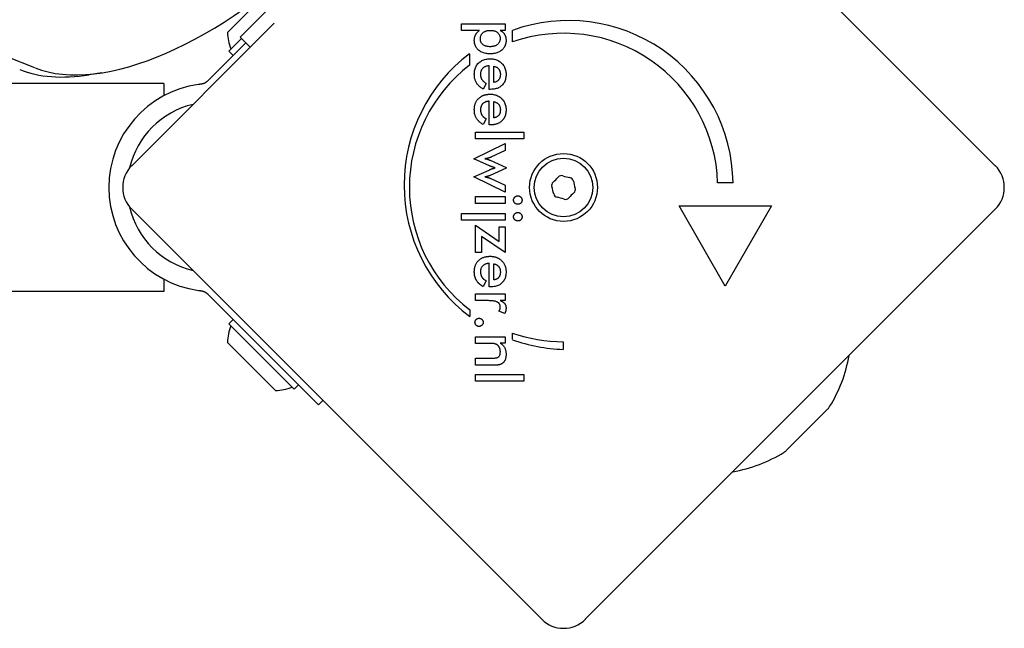
# Model space of a CAD drawing. Units: millimetres. Extents: x -2939 to 3539, y -2136 to 2064.
# Drawn here: x 379 to 539, y -610 to -512 of the extents above; entities that cross this region are included whole.
import ezdxf

# ---------------------------------------------------------------- set-up
doc = ezdxf.new("R2010")
doc.units = ezdxf.units.MM

msp = doc.modelspace()

# ---------------------------------------------------------------- linework, layer by layer
for p, q in [((470.94, -468.81), (537.41, -535.28)), ((412.92, -513.67), (420.14, -506.45)), ((414.97, -514.44), (420.63, -508.79)), ((397.4, -535.28), (420.48, -512.19)), ((450.89, -513.38), (450.89, -512.28)), ((450.89, -512.28), (457.93, -512.28)), ((457.93, -512.28), (457.93, -513.38)), ((453.76, -513.38), (450.89, -513.38)), ((457.93, -513.38), (457.14, -513.38)), ((459.14, -515.22), (459.14, -513.34)), ((415.9, -515.37), (410.76, -520.5)), ((413.14, -516.71), (415.19, -514.66)), ((416.6, -516.08), (414.97, -514.44)), ((413.14, -516.71), (413.84, -517.42)), ((452.17, -517.12), (452.17, -518.99)), ((392.53, -520.22), (390.5, -520.54)), ((455.37, -522.91), (455.37, -519.08)), ((456.11, -521.77), (456.11, -519.15)), ((402.58, -521.96), (128.52, -521.96)), ((402.58, -521.96), (402.58, -523.96)), ((410.76, -520.5), (409.76, -521.51)), ((454.89, -521.93), (454.37, -522.86)), ((455.58, -522.91), (455.37, -522.91)), ((455.37, -528.66), (455.37, -524.83)), ((456.11, -527.52), (456.11, -524.9)), ((454.89, -527.68), (454.37, -528.61)), ((454.83, -527.65), (454.89, -527.68)), ((453.14, -529.84), (460.97, -529.84)), ((453.14, -530.94), (453.14, -529.84)), ((455.58, -528.66), (455.37, -528.66)), ((460.97, -529.84), (460.97, -530.94)), ((460.97, -530.94), (453.14, -530.94)), ((452.85, -534.16), (457.93, -531.68)), ((457.93, -532.84), (455.62, -533.92)), ((457.93, -531.68), (457.93, -532.84)), ((455.38, -535.29), (452.85, -534.16)), ((455.52, -534.4), (458.11, -535.57)), ((452.85, -537.09), (455.35, -535.98)), ((458.11, -535.66), (455.52, -536.86)), ((458.11, -535.57), (458.11, -535.66)), ((457.93, -539.57), (452.85, -537.09)), ((455.61, -537.36), (457.93, -538.42)), ((457.93, -538.42), (457.93, -539.57)), ((494.89, -538.05), (492.39, -538.05)), ((453.14, -541.4), (453.14, -540.3)), ((453.14, -540.3), (457.93, -540.3)), ((457.93, -540.3), (457.93, -541.4)), ((463.87, -608.82), (397.4, -542.35)), ((457.93, -541.4), (453.14, -541.4)), ((537.41, -542.35), (470.94, -608.82)), ((493.64, -554.79), (486.14, -541.8)), ((486.14, -541.8), (501.14, -541.8)), ((501.14, -541.8), (493.64, -554.79)), ((450.89, -544.11), (450.89, -543.02)), ((450.89, -543.02), (457.93, -543.02)), ((457.93, -544.11), (450.89, -544.11)), ((457.93, -543.02), (457.93, -544.11)), ((453.14, -544.91), (456.97, -547.58)), ((453.14, -549.36), (453.14, -544.91)), ((456.97, -545.18), (457.93, -545.18)), ((456.97, -547.58), (456.97, -545.18)), ((457.93, -545.18), (457.93, -549.36)), ((457.93, -549.36), (454.1, -546.75)), ((454.1, -546.75), (454.1, -549.36)), ((454.1, -549.36), (453.14, -549.36)), ((455.37, -554.93), (455.37, -551.11)), ((456.11, -553.79), (456.11, -551.18)), ((402.58, -553.66), (402.58, -555.66)), ((454.89, -553.96), (454.37, -554.88)), ((455.58, -554.93), (455.37, -554.93)), ((402.58, -555.66), (294.78, -555.66)), ((409.76, -556.12), (410.76, -557.12)), ((427.7, -574.06), (410.76, -557.12)), ((453.14, -557.16), (453.14, -556.07)), ((453.14, -556.07), (457.94, -556.07)), ((457.94, -556.07), (457.94, -557.16)), ((452.2, -558.65), (452.2, -559.72)), ((455.24, -557.16), (453.14, -557.16)), ((457.94, -557.16), (457.16, -557.16)), ((413.14, -560.91), (413.84, -560.2)), ((457.88, -559.25), (456.94, -558.85)), ((423.74, -571.52), (413.14, -560.91)), ((453.14, -564.09), (453.14, -563)), ((453.14, -563), (457.93, -563)), ((457.93, -563), (457.93, -564.03)), ((459.15, -563.48), (459.15, -562.41)), ((420.7, -571.73), (412.92, -563.95)), ((455.32, -564.09), (453.14, -564.09)), ((457.93, -564.03), (457.15, -564.03)), ((467.35, -563.81), (467.35, -565.06)), ((453.14, -567.61), (453.14, -566.51)), ((453.14, -566.51), (455.6, -566.51)), ((456.05, -567.61), (453.14, -567.61)), ((453.14, -570.22), (453.14, -569.12)), ((453.14, -569.12), (460.97, -569.12)), ((460.97, -569.12), (460.97, -570.22)), ((423.74, -571.52), (424.45, -570.81)), ((460.97, -570.22), (453.14, -570.22)), ((428.41, -573.36), (427.7, -574.06)), ((510.27, -574.71), (503.52, -581.46))]:
    msp.add_line(p, q)
at = {"flags": 128}
for points in [[(452.94, -514.96), (452.94, -514.87), (452.95, -514.79), (452.96, -514.71), (452.97, -514.63), (452.98, -514.56), (452.99, -514.48), (453.01, -514.41), (453.03, -514.33), (453.06, -514.26), (453.08, -514.19), (453.11, -514.13), (453.15, -514.06), (453.18, -513.99), (453.22, -513.93), (453.26, -513.87), (453.3, -513.81), (453.35, -513.75), (453.4, -513.69), (453.45, -513.64), (453.51, -513.58), (453.57, -513.53), (453.63, -513.48), (453.69, -513.42), (453.76, -513.38)], [(453.92, -514.69), (453.92, -514.59), (453.93, -514.49), (453.95, -514.4), (453.97, -514.31), (453.99, -514.23), (454.03, -514.14), (454.07, -514.06), (454.12, -513.99), (454.17, -513.91), (454.23, -513.84), (454.29, -513.78), (454.36, -513.71), (454.44, -513.65), (454.52, -513.6), (454.6, -513.55), (454.69, -513.5), (454.78, -513.47), (454.88, -513.43), (454.98, -513.4), (455.09, -513.38), (455.2, -513.36), (455.31, -513.35), (455.43, -513.34), (455.55, -513.34)], [(455.55, -513.34), (455.67, -513.34), (455.79, -513.35), (455.9, -513.36), (456.01, -513.38), (456.11, -513.4), (456.21, -513.43), (456.3, -513.46), (456.39, -513.49), (456.48, -513.54), (456.56, -513.58), (456.63, -513.63), (456.7, -513.69), (456.77, -513.75), (456.83, -513.81), (456.89, -513.88), (456.93, -513.95), (456.98, -514.03), (457.02, -514.1), (457.05, -514.19), (457.07, -514.27), (457.09, -514.36), (457.11, -514.46), (457.12, -514.56), (457.12, -514.66)], [(457.14, -513.38), (457.22, -513.41), (457.29, -513.45), (457.36, -513.49), (457.42, -513.53), (457.49, -513.58), (457.55, -513.63), (457.6, -513.68), (457.66, -513.73), (457.71, -513.79), (457.76, -513.86), (457.8, -513.92), (457.84, -513.99), (457.88, -514.06), (457.92, -514.13), (457.95, -514.21), (457.98, -514.29), (458.01, -514.37), (458.03, -514.45), (458.05, -514.54), (458.07, -514.62), (458.08, -514.71), (458.09, -514.81), (458.09, -514.9), (458.09, -515)], [(455.54, -517.13), (455.34, -517.13), (455.15, -517.12), (454.97, -517.1), (454.79, -517.07), (454.62, -517.03), (454.46, -516.99), (454.3, -516.93), (454.16, -516.87), (454.01, -516.81), (453.88, -516.73), (453.76, -516.64), (453.64, -516.55), (453.53, -516.45), (453.42, -516.34), (453.33, -516.23), (453.25, -516.11), (453.18, -515.99), (453.12, -515.86), (453.06, -515.72), (453.02, -515.58), (452.99, -515.43), (452.96, -515.28), (452.95, -515.12), (452.94, -514.96)], [(455.51, -515.99), (455.38, -515.99), (455.26, -515.98), (455.15, -515.97), (455.04, -515.95), (454.93, -515.93), (454.83, -515.9), (454.74, -515.87), (454.65, -515.84), (454.56, -515.8), (454.48, -515.75), (454.4, -515.7), (454.33, -515.65), (454.27, -515.59), (454.21, -515.53), (454.15, -515.46), (454.1, -515.39), (454.06, -515.32), (454.02, -515.24), (453.99, -515.16), (453.96, -515.07), (453.94, -514.98), (453.93, -514.89), (453.92, -514.79), (453.92, -514.69)], [(457.12, -514.66), (457.12, -514.76), (457.11, -514.86), (457.09, -514.95), (457.07, -515.04), (457.04, -515.13), (457.01, -515.21), (456.97, -515.29), (456.93, -515.37), (456.88, -515.44), (456.82, -515.51), (456.76, -515.57), (456.69, -515.63), (456.62, -515.69), (456.54, -515.74), (456.46, -515.79), (456.37, -515.83), (456.28, -515.87), (456.18, -515.9), (456.08, -515.93), (455.98, -515.95), (455.87, -515.97), (455.75, -515.98), (455.63, -515.99), (455.51, -515.99)], [(458.09, -515), (458.09, -515.15), (458.07, -515.3), (458.05, -515.45), (458.01, -515.59), (457.97, -515.73), (457.92, -515.86), (457.85, -515.98), (457.78, -516.11), (457.7, -516.22), (457.6, -516.33), (457.5, -516.44), (457.39, -516.54), (457.27, -516.64), (457.14, -516.72), (457.01, -516.8), (456.87, -516.87), (456.72, -516.93), (456.57, -516.99), (456.42, -517.03), (456.25, -517.07), (456.08, -517.1), (455.91, -517.12), (455.73, -517.13), (455.54, -517.13)], [(452.94, -520.46), (452.95, -520.27), (452.96, -520.09), (452.99, -519.91), (453.02, -519.74), (453.07, -519.58), (453.12, -519.42), (453.18, -519.28), (453.26, -519.13), (453.34, -519), (453.43, -518.87), (453.53, -518.74), (453.65, -518.63), (453.77, -518.52), (453.89, -518.42), (454.03, -518.33), (454.17, -518.25), (454.31, -518.18), (454.47, -518.11), (454.62, -518.06), (454.79, -518.02), (454.96, -517.99), (455.14, -517.96), (455.33, -517.95), (455.52, -517.94)], [(455.52, -517.94), (455.71, -517.95), (455.89, -517.96), (456.06, -517.99), (456.23, -518.02), (456.39, -518.07), (456.55, -518.12), (456.7, -518.18), (456.84, -518.26), (456.98, -518.34), (457.12, -518.43), (457.25, -518.54), (457.37, -518.65), (457.49, -518.77), (457.59, -518.9), (457.69, -519.03), (457.77, -519.16), (457.85, -519.31), (457.91, -519.45), (457.97, -519.61), (458.01, -519.77), (458.05, -519.93), (458.07, -520.1), (458.09, -520.28), (458.09, -520.46)], [(455.37, -519.08), (455.26, -519.09), (455.15, -519.11), (455.05, -519.12), (454.95, -519.15), (454.86, -519.17), (454.77, -519.2), (454.69, -519.24), (454.61, -519.28), (454.53, -519.32), (454.46, -519.37), (454.39, -519.42), (454.32, -519.48), (454.26, -519.54), (454.21, -519.61), (454.16, -519.67), (454.11, -519.75), (454.08, -519.82), (454.04, -519.9), (454.01, -519.98), (453.99, -520.06), (453.97, -520.15), (453.96, -520.24), (453.95, -520.33), (453.95, -520.43)], [(456.11, -519.15), (456.19, -519.18), (456.28, -519.2), (456.36, -519.23), (456.43, -519.26), (456.51, -519.3), (456.57, -519.33), (456.64, -519.37), (456.7, -519.41), (456.76, -519.46), (456.81, -519.51), (456.86, -519.56), (456.9, -519.61), (456.95, -519.67), (456.98, -519.73), (457.02, -519.79), (457.05, -519.85), (457.08, -519.92), (457.1, -519.99), (457.12, -520.07), (457.14, -520.14), (457.15, -520.22), (457.16, -520.31), (457.17, -520.39), (457.17, -520.48)], [(409.76, -521.51), (409.72, -521.54), (409.68, -521.58), (409.64, -521.61), (409.6, -521.65), (409.56, -521.68), (409.52, -521.71), (409.47, -521.74), (409.43, -521.77), (409.38, -521.8), (409.33, -521.83), (409.29, -521.85), (409.24, -521.88), (409.19, -521.9), (409.14, -521.93), (409.09, -521.95), (409.04, -521.97), (408.98, -521.99), (408.93, -522), (408.87, -522.02), (408.81, -522.03), (408.75, -522.05), (408.69, -522.06), (408.64, -522.07), (408.58, -522.08)], [(454.37, -522.86), (454.25, -522.79), (454.14, -522.72), (454.03, -522.64), (453.93, -522.57), (453.83, -522.49), (453.74, -522.41), (453.66, -522.32), (453.57, -522.23), (453.5, -522.14), (453.43, -522.05), (453.36, -521.95), (453.3, -521.86), (453.24, -521.76), (453.19, -521.65), (453.14, -521.55), (453.1, -521.44), (453.06, -521.32), (453.03, -521.21), (453, -521.09), (452.98, -520.97), (452.97, -520.85), (452.95, -520.72), (452.95, -520.59), (452.94, -520.46)], [(453.95, -520.43), (453.95, -520.52), (453.95, -520.6), (453.96, -520.69), (453.97, -520.77), (453.99, -520.84), (454, -520.92), (454.02, -520.99), (454.05, -521.06), (454.07, -521.13), (454.1, -521.2), (454.13, -521.26), (454.17, -521.32), (454.21, -521.38), (454.25, -521.43), (454.3, -521.49), (454.35, -521.54), (454.4, -521.6), (454.46, -521.65), (454.52, -521.7), (454.59, -521.75), (454.65, -521.8), (454.73, -521.84), (454.8, -521.89), (454.89, -521.93)], [(458.09, -520.46), (458.09, -520.65), (458.07, -520.83), (458.05, -521), (458.02, -521.17), (457.98, -521.33), (457.93, -521.48), (457.87, -521.63), (457.8, -521.77), (457.72, -521.9), (457.63, -522.03), (457.54, -522.15), (457.43, -522.26), (457.32, -522.36), (457.19, -522.46), (457.07, -522.54), (456.93, -522.62), (456.79, -522.69), (456.64, -522.74), (456.48, -522.79), (456.31, -522.83), (456.14, -522.87), (455.96, -522.89), (455.77, -522.9), (455.58, -522.91)], [(457.17, -520.48), (457.17, -520.57), (457.16, -520.66), (457.15, -520.75), (457.14, -520.83), (457.12, -520.91), (457.1, -520.99), (457.07, -521.06), (457.05, -521.13), (457.01, -521.2), (456.98, -521.26), (456.94, -521.32), (456.89, -521.38), (456.85, -521.43), (456.8, -521.48), (456.74, -521.52), (456.69, -521.56), (456.63, -521.6), (456.56, -521.64), (456.49, -521.67), (456.42, -521.7), (456.35, -521.72), (456.27, -521.74), (456.19, -521.76), (456.11, -521.77)], [(408.58, -522.08), (408.56, -522.08), (408.55, -522.08), (408.53, -522.08), (408.52, -522.08), (408.5, -522.09), (408.49, -522.09), (408.47, -522.09), (408.46, -522.09), (408.44, -522.09), (408.43, -522.1), (408.41, -522.1), (408.4, -522.1), (408.38, -522.1), (408.37, -522.1), (408.36, -522.11), (408.34, -522.11), (408.33, -522.11), (408.31, -522.11), (408.3, -522.11), (408.28, -522.12), (408.27, -522.12), (408.25, -522.12), (408.24, -522.12), (408.22, -522.12)], [(452.97, -525.79), (452.98, -525.69), (453, -525.6), (453.02, -525.51), (453.04, -525.42), (453.06, -525.33), (453.09, -525.25), (453.12, -525.16), (453.16, -525.08), (453.19, -525), (453.23, -524.93), (453.27, -524.85), (453.32, -524.78), (453.37, -524.7), (453.42, -524.63), (453.47, -524.57), (453.53, -524.5), (453.58, -524.43), (453.65, -524.37), (453.71, -524.31), (453.78, -524.26), (453.85, -524.2), (453.92, -524.15), (453.99, -524.1), (454.06, -524.05)], [(454.91, -524.91), (454.84, -524.93), (454.77, -524.95), (454.7, -524.98), (454.63, -525.02), (454.57, -525.05), (454.5, -525.09), (454.45, -525.13), (454.39, -525.17), (454.34, -525.22), (454.29, -525.27), (454.24, -525.32), (454.2, -525.37), (454.16, -525.43), (454.12, -525.48), (454.09, -525.54), (454.06, -525.61), (454.03, -525.67), (454.01, -525.74), (453.99, -525.81), (453.98, -525.88), (453.96, -525.95), (453.95, -526.02), (453.95, -526.1), (453.95, -526.18)], [(454.06, -524.05), (454.11, -524.02), (454.16, -524), (454.22, -523.97), (454.27, -523.94), (454.32, -523.92), (454.38, -523.9), (454.44, -523.87), (454.49, -523.85), (454.55, -523.83), (454.61, -523.82), (454.67, -523.8), (454.73, -523.78), (454.79, -523.77), (454.85, -523.76), (454.92, -523.74), (454.98, -523.73), (455.04, -523.72), (455.11, -523.72), (455.18, -523.71), (455.24, -523.7), (455.31, -523.7), (455.38, -523.7), (455.45, -523.69), (455.52, -523.69)], [(455.37, -524.83), (455.35, -524.83), (455.33, -524.83), (455.31, -524.84), (455.29, -524.84), (455.27, -524.84), (455.25, -524.84), (455.23, -524.84), (455.21, -524.85), (455.19, -524.85), (455.17, -524.85), (455.15, -524.85), (455.13, -524.86), (455.11, -524.86), (455.09, -524.86), (455.07, -524.87), (455.06, -524.87), (455.04, -524.87), (455.02, -524.88), (455, -524.88), (454.98, -524.89), (454.97, -524.89), (454.95, -524.9), (454.93, -524.9), (454.91, -524.91)], [(455.52, -523.69), (455.71, -523.7), (455.89, -523.71), (456.06, -523.74), (456.23, -523.77), (456.39, -523.82), (456.55, -523.87), (456.7, -523.93), (456.84, -524.01), (456.98, -524.09), (457.12, -524.18), (457.25, -524.29), (457.37, -524.4), (457.49, -524.52), (457.59, -524.64), (457.69, -524.78), (457.77, -524.91), (457.85, -525.05), (457.91, -525.2), (457.97, -525.36), (458.01, -525.51), (458.05, -525.68), (458.07, -525.85), (458.09, -526.02), (458.09, -526.2)], [(456.11, -524.9), (456.19, -524.93), (456.28, -524.95), (456.36, -524.98), (456.43, -525.01), (456.51, -525.04), (456.57, -525.08), (456.64, -525.12), (456.7, -525.16), (456.76, -525.21), (456.81, -525.26), (456.86, -525.31), (456.9, -525.36), (456.95, -525.42), (456.98, -525.48), (457.02, -525.54), (457.05, -525.6), (457.08, -525.67), (457.1, -525.74), (457.12, -525.82), (457.14, -525.89), (457.15, -525.97), (457.16, -526.06), (457.17, -526.14), (457.17, -526.23)], [(452.94, -526.21), (452.94, -526.19), (452.94, -526.17), (452.94, -526.16), (452.94, -526.14), (452.94, -526.12), (452.94, -526.1), (452.95, -526.08), (452.95, -526.07), (452.95, -526.05), (452.95, -526.03), (452.95, -526.01), (452.95, -526), (452.95, -525.98), (452.95, -525.96), (452.95, -525.94), (452.95, -525.93), (452.96, -525.91), (452.96, -525.89), (452.96, -525.87), (452.96, -525.86), (452.96, -525.84), (452.96, -525.82), (452.97, -525.81), (452.97, -525.79)], [(454.37, -528.61), (454.25, -528.54), (454.14, -528.47), (454.03, -528.39), (453.93, -528.32), (453.83, -528.24), (453.74, -528.15), (453.66, -528.07), (453.57, -527.98), (453.5, -527.89), (453.43, -527.8), (453.36, -527.7), (453.3, -527.61), (453.24, -527.5), (453.19, -527.4), (453.14, -527.29), (453.1, -527.19), (453.06, -527.07), (453.03, -526.96), (453, -526.84), (452.98, -526.72), (452.97, -526.6), (452.95, -526.47), (452.95, -526.34), (452.94, -526.21)], [(453.95, -526.18), (453.95, -526.22), (453.95, -526.25), (453.95, -526.28), (453.95, -526.32), (453.95, -526.35), (453.96, -526.38), (453.96, -526.41), (453.96, -526.45), (453.97, -526.48), (453.97, -526.51), (453.98, -526.54), (453.98, -526.57), (453.99, -526.6), (453.99, -526.63), (454, -526.66), (454.01, -526.69), (454.02, -526.72), (454.02, -526.74), (454.03, -526.77), (454.04, -526.8), (454.05, -526.83), (454.06, -526.85), (454.07, -526.88), (454.08, -526.9)], [(457.17, -526.23), (457.17, -526.27), (457.17, -526.3), (457.16, -526.34), (457.16, -526.38), (457.16, -526.41), (457.16, -526.45), (457.15, -526.48), (457.15, -526.52), (457.14, -526.55), (457.14, -526.58), (457.13, -526.61), (457.12, -526.65), (457.12, -526.68), (457.11, -526.71), (457.1, -526.74), (457.09, -526.77), (457.08, -526.8), (457.07, -526.83), (457.06, -526.85), (457.05, -526.88), (457.03, -526.91), (457.02, -526.93), (457.01, -526.96), (456.99, -526.99)], [(458.09, -526.2), (458.09, -526.28), (458.09, -526.35), (458.09, -526.42), (458.08, -526.49), (458.08, -526.56), (458.07, -526.63), (458.06, -526.7), (458.05, -526.77), (458.04, -526.83), (458.02, -526.9), (458.01, -526.96), (457.99, -527.02), (457.98, -527.08), (457.96, -527.14), (457.94, -527.2), (457.92, -527.26), (457.89, -527.32), (457.87, -527.38), (457.84, -527.43), (457.82, -527.48), (457.79, -527.54), (457.76, -527.59), (457.73, -527.64), (457.7, -527.69)], [(454.08, -526.9), (454.1, -526.94), (454.12, -526.98), (454.14, -527.01), (454.16, -527.05), (454.18, -527.08), (454.2, -527.12), (454.23, -527.15), (454.25, -527.18), (454.28, -527.22), (454.31, -527.25), (454.33, -527.28), (454.36, -527.31), (454.4, -527.34), (454.43, -527.37), (454.46, -527.4), (454.5, -527.43), (454.54, -527.46), (454.57, -527.49), (454.61, -527.52), (454.65, -527.55), (454.7, -527.57), (454.74, -527.6), (454.78, -527.63), (454.83, -527.65)], [(457.7, -527.69), (457.65, -527.76), (457.59, -527.83), (457.54, -527.89), (457.48, -527.96), (457.42, -528.02), (457.36, -528.08), (457.29, -528.13), (457.22, -528.18), (457.15, -528.23), (457.08, -528.28), (457.01, -528.33), (456.93, -528.37), (456.85, -528.41), (456.77, -528.44), (456.69, -528.48), (456.6, -528.51), (456.51, -528.53), (456.42, -528.56), (456.33, -528.58), (456.23, -528.6), (456.13, -528.62), (456.03, -528.63), (455.93, -528.64), (455.83, -528.65)], [(456.99, -526.99), (456.97, -527.02), (456.95, -527.06), (456.92, -527.09), (456.89, -527.13), (456.87, -527.16), (456.84, -527.19), (456.81, -527.22), (456.78, -527.25), (456.74, -527.27), (456.71, -527.3), (456.67, -527.32), (456.64, -527.34), (456.6, -527.37), (456.56, -527.39), (456.52, -527.41), (456.48, -527.42), (456.44, -527.44), (456.39, -527.45), (456.35, -527.47), (456.3, -527.48), (456.26, -527.49), (456.21, -527.5), (456.16, -527.51), (456.11, -527.52)], [(455.83, -528.65), (455.82, -528.65), (455.81, -528.65), (455.8, -528.65), (455.79, -528.65), (455.78, -528.65), (455.77, -528.65), (455.75, -528.65), (455.74, -528.65), (455.73, -528.65), (455.72, -528.65), (455.71, -528.65), (455.7, -528.65), (455.69, -528.65), (455.68, -528.65), (455.67, -528.65), (455.66, -528.65), (455.65, -528.65), (455.64, -528.66), (455.63, -528.66), (455.62, -528.66), (455.61, -528.66), (455.6, -528.66), (455.59, -528.66), (455.58, -528.66)], [(455.62, -533.92), (455.6, -533.93), (455.57, -533.94), (455.54, -533.95), (455.51, -533.96), (455.48, -533.97), (455.45, -533.99), (455.41, -534), (455.38, -534.01), (455.34, -534.02), (455.3, -534.03), (455.26, -534.04), (455.22, -534.05), (455.18, -534.06), (455.13, -534.07), (455.09, -534.08), (455.04, -534.09), (455, -534.1), (454.95, -534.1), (454.9, -534.11), (454.86, -534.12), (454.81, -534.13), (454.76, -534.14), (454.71, -534.15), (454.66, -534.16)], [(454.66, -534.16), (454.69, -534.16), (454.72, -534.16), (454.75, -534.16), (454.78, -534.17), (454.81, -534.17), (454.84, -534.17), (454.87, -534.18), (454.9, -534.19), (454.94, -534.19), (454.97, -534.2), (455, -534.21), (455.03, -534.22), (455.07, -534.23), (455.1, -534.24), (455.14, -534.25), (455.18, -534.26), (455.21, -534.28), (455.25, -534.29), (455.3, -534.31), (455.34, -534.32), (455.38, -534.34), (455.43, -534.36), (455.47, -534.38), (455.52, -534.4)], [(455.35, -535.98), (455.39, -535.96), (455.44, -535.94), (455.48, -535.92), (455.53, -535.9), (455.57, -535.88), (455.62, -535.86), (455.66, -535.85), (455.7, -535.83), (455.74, -535.81), (455.78, -535.8), (455.82, -535.79), (455.86, -535.77), (455.89, -535.76), (455.93, -535.75), (455.97, -535.73), (456.01, -535.72), (456.04, -535.71), (456.08, -535.7), (456.12, -535.68), (456.16, -535.67), (456.19, -535.66), (456.23, -535.65), (456.27, -535.64), (456.3, -535.63)], [(456.3, -535.63), (456.25, -535.61), (456.19, -535.59), (456.14, -535.57), (456.09, -535.55), (456.04, -535.54), (455.99, -535.52), (455.95, -535.5), (455.9, -535.49), (455.86, -535.47), (455.82, -535.46), (455.78, -535.44), (455.74, -535.43), (455.7, -535.41), (455.66, -535.4), (455.63, -535.39), (455.59, -535.37), (455.56, -535.36), (455.53, -535.35), (455.5, -535.34), (455.48, -535.33), (455.45, -535.32), (455.43, -535.31), (455.4, -535.3), (455.38, -535.29)], [(455.52, -536.86), (455.48, -536.87), (455.44, -536.89), (455.4, -536.91), (455.36, -536.92), (455.33, -536.94), (455.29, -536.95), (455.25, -536.97), (455.21, -536.98), (455.18, -536.99), (455.14, -537), (455.11, -537.01), (455.07, -537.02), (455.04, -537.03), (455, -537.04), (454.97, -537.04), (454.94, -537.05), (454.9, -537.06), (454.87, -537.06), (454.83, -537.07), (454.8, -537.07), (454.76, -537.08), (454.73, -537.08), (454.69, -537.08), (454.66, -537.09)], [(454.66, -537.09), (454.7, -537.09), (454.75, -537.1), (454.79, -537.11), (454.83, -537.12), (454.88, -537.13), (454.92, -537.14), (454.96, -537.14), (455.01, -537.16), (455.05, -537.17), (455.09, -537.18), (455.13, -537.19), (455.17, -537.2), (455.21, -537.21), (455.25, -537.22), (455.29, -537.24), (455.33, -537.25), (455.36, -537.26), (455.4, -537.28), (455.44, -537.29), (455.47, -537.31), (455.51, -537.32), (455.54, -537.33), (455.58, -537.35), (455.61, -537.36)], [(459.31, -540.85), (459.31, -540.8), (459.32, -540.76), (459.32, -540.71), (459.33, -540.67), (459.35, -540.63), (459.36, -540.59), (459.38, -540.55), (459.4, -540.51), (459.43, -540.47), (459.45, -540.44), (459.48, -540.4), (459.52, -540.37), (459.55, -540.33), (459.59, -540.3), (459.62, -540.28), (459.66, -540.25), (459.7, -540.23), (459.74, -540.21), (459.78, -540.2), (459.82, -540.18), (459.86, -540.17), (459.91, -540.17), (459.95, -540.16), (460, -540.16)], [(460, -541.53), (459.95, -541.53), (459.9, -541.53), (459.86, -541.52), (459.82, -541.51), (459.77, -541.5), (459.73, -541.48), (459.69, -541.47), (459.65, -541.45), (459.61, -541.42), (459.58, -541.4), (459.54, -541.37), (459.51, -541.34), (459.48, -541.3), (459.45, -541.27), (459.42, -541.23), (459.4, -541.19), (459.38, -541.16), (459.36, -541.12), (459.34, -541.08), (459.33, -541.03), (459.32, -540.99), (459.31, -540.94), (459.31, -540.9), (459.31, -540.85)], [(460, -540.16), (460.05, -540.16), (460.09, -540.17), (460.13, -540.17), (460.18, -540.18), (460.22, -540.2), (460.26, -540.21), (460.3, -540.23), (460.34, -540.25), (460.37, -540.28), (460.41, -540.3), (460.45, -540.33), (460.48, -540.37), (460.51, -540.4), (460.54, -540.44), (460.57, -540.47), (460.59, -540.51), (460.61, -540.55), (460.63, -540.59), (460.65, -540.63), (460.66, -540.67), (460.67, -540.71), (460.68, -540.76), (460.68, -540.8), (460.68, -540.85)], [(460.68, -540.85), (460.68, -540.9), (460.68, -540.95), (460.67, -540.99), (460.66, -541.04), (460.65, -541.08), (460.63, -541.12), (460.62, -541.16), (460.6, -541.2), (460.57, -541.24), (460.55, -541.27), (460.52, -541.31), (460.49, -541.34), (460.46, -541.37), (460.42, -541.4), (460.39, -541.42), (460.35, -541.45), (460.31, -541.47), (460.27, -541.48), (460.23, -541.5), (460.19, -541.51), (460.14, -541.52), (460.1, -541.53), (460.05, -541.53), (460, -541.53)], [(459.31, -543.56), (459.31, -543.51), (459.32, -543.47), (459.32, -543.43), (459.33, -543.38), (459.35, -543.34), (459.36, -543.3), (459.38, -543.26), (459.4, -543.22), (459.43, -543.18), (459.45, -543.15), (459.48, -543.11), (459.52, -543.08), (459.55, -543.04), (459.59, -543.01), (459.62, -542.99), (459.66, -542.96), (459.7, -542.94), (459.74, -542.92), (459.78, -542.91), (459.82, -542.89), (459.86, -542.88), (459.91, -542.88), (459.95, -542.87), (460, -542.87)], [(460, -544.24), (459.95, -544.24), (459.9, -544.24), (459.86, -544.23), (459.82, -544.22), (459.77, -544.21), (459.73, -544.19), (459.69, -544.18), (459.65, -544.16), (459.61, -544.13), (459.58, -544.11), (459.54, -544.08), (459.51, -544.05), (459.48, -544.01), (459.45, -543.98), (459.42, -543.94), (459.4, -543.91), (459.38, -543.87), (459.36, -543.83), (459.34, -543.79), (459.33, -543.74), (459.32, -543.7), (459.31, -543.65), (459.31, -543.61), (459.31, -543.56)], [(460, -542.87), (460.05, -542.87), (460.09, -542.88), (460.13, -542.88), (460.18, -542.89), (460.22, -542.91), (460.26, -542.92), (460.3, -542.94), (460.34, -542.96), (460.37, -542.99), (460.41, -543.01), (460.45, -543.04), (460.48, -543.08), (460.51, -543.11), (460.54, -543.15), (460.57, -543.18), (460.59, -543.22), (460.61, -543.26), (460.63, -543.3), (460.65, -543.34), (460.66, -543.38), (460.67, -543.43), (460.68, -543.47), (460.68, -543.51), (460.68, -543.56)], [(460.68, -543.56), (460.68, -543.61), (460.68, -543.66), (460.67, -543.7), (460.66, -543.75), (460.65, -543.79), (460.63, -543.83), (460.62, -543.87), (460.6, -543.91), (460.57, -543.95), (460.55, -543.98), (460.52, -544.02), (460.49, -544.05), (460.46, -544.08), (460.42, -544.11), (460.39, -544.14), (460.35, -544.16), (460.31, -544.18), (460.27, -544.2), (460.23, -544.21), (460.19, -544.22), (460.14, -544.23), (460.1, -544.24), (460.05, -544.24), (460, -544.24)], [(453.02, -551.79), (453.04, -551.68), (453.08, -551.57), (453.11, -551.47), (453.15, -551.37), (453.2, -551.27), (453.24, -551.18), (453.3, -551.08), (453.35, -551), (453.42, -550.91), (453.48, -550.83), (453.55, -550.75), (453.62, -550.67), (453.7, -550.6), (453.78, -550.53), (453.87, -550.46), (453.95, -550.4), (454.04, -550.34), (454.14, -550.29), (454.23, -550.24), (454.33, -550.19), (454.43, -550.15), (454.53, -550.12), (454.64, -550.08), (454.75, -550.05)], [(454.75, -550.05), (454.78, -550.05), (454.81, -550.04), (454.84, -550.03), (454.87, -550.03), (454.9, -550.02), (454.93, -550.02), (454.96, -550.01), (454.99, -550.01), (455.02, -550), (455.06, -550), (455.09, -549.99), (455.12, -549.99), (455.15, -549.99), (455.19, -549.98), (455.22, -549.98), (455.25, -549.98), (455.28, -549.98), (455.32, -549.97), (455.35, -549.97), (455.38, -549.97), (455.42, -549.97), (455.45, -549.97), (455.49, -549.97), (455.52, -549.97)], [(455.52, -549.97), (455.6, -549.97), (455.68, -549.97), (455.76, -549.98), (455.83, -549.98), (455.91, -549.99), (455.98, -550), (456.06, -550.01), (456.13, -550.03), (456.2, -550.04), (456.27, -550.06), (456.34, -550.08), (456.41, -550.1), (456.48, -550.12), (456.54, -550.14), (456.61, -550.17), (456.67, -550.2), (456.73, -550.23), (456.8, -550.26), (456.86, -550.29), (456.92, -550.33), (456.98, -550.36), (457.04, -550.4), (457.09, -550.44), (457.15, -550.48)], [(457.15, -550.48), (457.22, -550.54), (457.3, -550.6), (457.37, -550.67), (457.43, -550.74), (457.5, -550.81), (457.56, -550.88), (457.62, -550.95), (457.67, -551.03), (457.72, -551.11), (457.77, -551.18), (457.81, -551.27), (457.86, -551.35), (457.89, -551.43), (457.93, -551.52), (457.96, -551.61), (457.99, -551.7), (458.01, -551.79), (458.03, -551.88), (458.05, -551.98), (458.07, -552.07), (458.08, -552.17), (458.09, -552.27), (458.09, -552.38), (458.09, -552.48)], [(452.94, -552.49), (452.94, -552.45), (452.94, -552.42), (452.94, -552.39), (452.95, -552.36), (452.95, -552.33), (452.95, -552.3), (452.95, -552.27), (452.95, -552.24), (452.95, -552.21), (452.96, -552.18), (452.96, -552.15), (452.96, -552.12), (452.96, -552.09), (452.97, -552.07), (452.97, -552.04), (452.98, -552.01), (452.98, -551.98), (452.98, -551.95), (452.99, -551.92), (452.99, -551.9), (453, -551.87), (453.01, -551.84), (453.01, -551.81), (453.02, -551.79)], [(455.37, -551.11), (455.26, -551.12), (455.15, -551.13), (455.05, -551.15), (454.95, -551.17), (454.86, -551.2), (454.77, -551.23), (454.69, -551.26), (454.61, -551.3), (454.53, -551.35), (454.46, -551.4), (454.39, -551.45), (454.32, -551.51), (454.26, -551.57), (454.21, -551.63), (454.16, -551.7), (454.11, -551.77), (454.08, -551.84), (454.04, -551.92), (454.01, -552), (453.99, -552.09), (453.97, -552.17), (453.96, -552.26), (453.95, -552.36), (453.95, -552.46)], [(456.11, -551.18), (456.12, -551.18), (456.13, -551.18), (456.14, -551.19), (456.15, -551.19), (456.17, -551.19), (456.18, -551.2), (456.19, -551.2), (456.2, -551.2), (456.21, -551.21), (456.22, -551.21), (456.23, -551.21), (456.24, -551.22), (456.26, -551.22), (456.27, -551.22), (456.28, -551.23), (456.29, -551.23), (456.3, -551.23), (456.31, -551.24), (456.32, -551.24), (456.33, -551.24), (456.34, -551.25), (456.35, -551.25), (456.36, -551.26), (456.37, -551.26)], [(456.37, -551.26), (456.44, -551.29), (456.5, -551.32), (456.56, -551.35), (456.62, -551.38), (456.67, -551.42), (456.72, -551.46), (456.77, -551.5), (456.81, -551.54), (456.86, -551.58), (456.9, -551.63), (456.93, -551.68), (456.97, -551.73), (457, -551.78), (457.03, -551.83), (457.06, -551.89), (457.08, -551.95), (457.1, -552.01), (457.12, -552.08), (457.13, -552.14), (457.15, -552.21), (457.15, -552.28), (457.16, -552.35), (457.17, -552.43), (457.17, -552.5)], [(453.48, -554.15), (453.44, -554.09), (453.4, -554.03), (453.36, -553.97), (453.32, -553.91), (453.28, -553.85), (453.25, -553.79), (453.21, -553.73), (453.18, -553.66), (453.15, -553.6), (453.13, -553.53), (453.1, -553.46), (453.08, -553.39), (453.06, -553.32), (453.04, -553.25), (453.02, -553.18), (453, -553.11), (452.99, -553.03), (452.98, -552.96), (452.97, -552.88), (452.96, -552.81), (452.95, -552.73), (452.95, -552.65), (452.94, -552.57), (452.94, -552.49)], [(453.95, -552.46), (453.95, -552.5), (453.95, -552.55), (453.95, -552.6), (453.96, -552.65), (453.96, -552.69), (453.96, -552.74), (453.97, -552.78), (453.98, -552.82), (453.99, -552.87), (453.99, -552.91), (454, -552.95), (454.01, -552.99), (454.03, -553.03), (454.04, -553.07), (454.05, -553.11), (454.07, -553.14), (454.08, -553.18), (454.1, -553.21), (454.12, -553.25), (454.13, -553.28), (454.15, -553.32), (454.17, -553.35), (454.19, -553.38), (454.22, -553.41)], [(454.22, -553.41), (454.24, -553.44), (454.26, -553.47), (454.28, -553.49), (454.3, -553.52), (454.32, -553.54), (454.34, -553.56), (454.37, -553.59), (454.39, -553.61), (454.42, -553.64), (454.44, -553.66), (454.47, -553.68), (454.5, -553.7), (454.52, -553.73), (454.55, -553.75), (454.58, -553.77), (454.61, -553.79), (454.64, -553.81), (454.68, -553.84), (454.71, -553.86), (454.74, -553.88), (454.78, -553.9), (454.81, -553.92), (454.85, -553.94), (454.89, -553.96)], [(458.09, -552.48), (458.09, -552.67), (458.07, -552.85), (458.05, -553.03), (458.02, -553.19), (457.98, -553.36), (457.93, -553.51), (457.87, -553.66), (457.8, -553.8), (457.72, -553.93), (457.63, -554.05), (457.54, -554.17), (457.43, -554.28), (457.32, -554.39), (457.19, -554.48), (457.07, -554.57), (456.93, -554.64), (456.79, -554.71), (456.64, -554.77), (456.48, -554.82), (456.31, -554.86), (456.14, -554.89), (455.96, -554.91), (455.77, -554.93), (455.58, -554.93)], [(457.17, -552.5), (457.17, -552.6), (457.16, -552.69), (457.15, -552.77), (457.14, -552.86), (457.12, -552.94), (457.1, -553.01), (457.07, -553.09), (457.05, -553.16), (457.01, -553.22), (456.98, -553.28), (456.94, -553.34), (456.89, -553.4), (456.85, -553.45), (456.8, -553.5), (456.74, -553.55), (456.69, -553.59), (456.63, -553.63), (456.56, -553.66), (456.49, -553.69), (456.42, -553.72), (456.35, -553.74), (456.27, -553.76), (456.19, -553.78), (456.11, -553.79)], [(408.22, -555.5), (408.24, -555.5), (408.25, -555.51), (408.27, -555.51), (408.28, -555.51), (408.3, -555.51), (408.31, -555.51), (408.32, -555.52), (408.34, -555.52), (408.35, -555.52), (408.37, -555.52), (408.38, -555.52), (408.4, -555.52), (408.41, -555.53), (408.43, -555.53), (408.44, -555.53), (408.46, -555.53), (408.47, -555.53), (408.49, -555.54), (408.5, -555.54), (408.52, -555.54), (408.53, -555.54), (408.55, -555.54), (408.56, -555.55), (408.58, -555.55)], [(454.37, -554.88), (454.33, -554.86), (454.28, -554.83), (454.24, -554.8), (454.19, -554.78), (454.15, -554.75), (454.11, -554.72), (454.07, -554.69), (454.03, -554.66), (453.99, -554.63), (453.95, -554.6), (453.91, -554.57), (453.87, -554.54), (453.84, -554.51), (453.8, -554.48), (453.77, -554.45), (453.73, -554.42), (453.7, -554.39), (453.66, -554.35), (453.63, -554.32), (453.6, -554.29), (453.57, -554.25), (453.54, -554.22), (453.51, -554.18), (453.48, -554.15)], [(408.58, -555.55), (408.64, -555.55), (408.69, -555.56), (408.75, -555.58), (408.81, -555.59), (408.87, -555.6), (408.93, -555.62), (408.98, -555.64), (409.04, -555.66), (409.09, -555.68), (409.14, -555.7), (409.19, -555.72), (409.24, -555.74), (409.29, -555.77), (409.33, -555.8), (409.38, -555.82), (409.43, -555.85), (409.47, -555.88), (409.52, -555.91), (409.56, -555.95), (409.6, -555.98), (409.64, -556.01), (409.68, -556.05), (409.72, -556.08), (409.76, -556.12)], [(457.14, -558.18), (457.14, -558.09), (457.13, -558.01), (457.12, -557.93), (457.09, -557.85), (457.07, -557.78), (457.03, -557.71), (456.99, -557.65), (456.95, -557.59), (456.9, -557.54), (456.84, -557.49), (456.78, -557.44), (456.71, -557.4), (456.63, -557.36), (456.55, -557.33), (456.45, -557.3), (456.35, -557.27), (456.24, -557.24), (456.12, -557.22), (456, -557.2), (455.86, -557.19), (455.72, -557.18), (455.57, -557.17), (455.41, -557.17), (455.24, -557.16)], [(456.94, -558.85), (456.96, -558.83), (456.98, -558.81), (456.99, -558.78), (457.01, -558.76), (457.02, -558.73), (457.03, -558.71), (457.04, -558.68), (457.06, -558.66), (457.07, -558.63), (457.08, -558.6), (457.09, -558.58), (457.09, -558.55), (457.1, -558.52), (457.11, -558.49), (457.12, -558.47), (457.12, -558.44), (457.13, -558.41), (457.13, -558.38), (457.13, -558.34), (457.14, -558.31), (457.14, -558.28), (457.14, -558.25), (457.14, -558.21), (457.14, -558.18)], [(457.16, -557.16), (457.24, -557.19), (457.31, -557.23), (457.38, -557.26), (457.45, -557.29), (457.52, -557.33), (457.58, -557.37), (457.63, -557.41), (457.69, -557.45), (457.74, -557.49), (457.78, -557.54), (457.83, -557.58), (457.87, -557.63), (457.9, -557.68), (457.94, -557.73), (457.97, -557.78), (457.99, -557.84), (458.02, -557.9), (458.04, -557.96), (458.05, -558.02), (458.07, -558.08), (458.08, -558.14), (458.09, -558.21), (458.09, -558.28), (458.09, -558.35)], [(458.09, -558.35), (458.09, -558.39), (458.09, -558.43), (458.09, -558.46), (458.09, -558.5), (458.08, -558.54), (458.08, -558.58), (458.07, -558.62), (458.07, -558.65), (458.06, -558.69), (458.06, -558.73), (458.05, -558.77), (458.04, -558.8), (458.03, -558.84), (458.02, -558.88), (458.01, -558.92), (458, -558.95), (457.98, -558.99), (457.97, -559.03), (457.96, -559.06), (457.94, -559.1), (457.93, -559.14), (457.91, -559.17), (457.89, -559.21), (457.88, -559.25)], [(453.05, -560.68), (453.05, -560.63), (453.06, -560.59), (453.06, -560.55), (453.07, -560.5), (453.09, -560.46), (453.1, -560.42), (453.12, -560.38), (453.14, -560.35), (453.16, -560.31), (453.18, -560.27), (453.21, -560.24), (453.24, -560.21), (453.28, -560.18), (453.31, -560.15), (453.34, -560.12), (453.38, -560.1), (453.42, -560.08), (453.45, -560.06), (453.49, -560.05), (453.53, -560.04), (453.57, -560.03), (453.62, -560.02), (453.66, -560.02), (453.71, -560.01)], [(453.71, -560.01), (453.75, -560.02), (453.8, -560.02), (453.84, -560.03), (453.88, -560.04), (453.92, -560.05), (453.96, -560.06), (454, -560.08), (454.04, -560.1), (454.08, -560.12), (454.11, -560.15), (454.15, -560.18), (454.18, -560.21), (454.21, -560.24), (454.24, -560.27), (454.27, -560.31), (454.29, -560.35), (454.31, -560.38), (454.33, -560.42), (454.34, -560.46), (454.36, -560.5), (454.37, -560.55), (454.37, -560.59), (454.38, -560.63), (454.38, -560.68)], [(453.71, -561.34), (453.66, -561.34), (453.62, -561.33), (453.57, -561.33), (453.53, -561.32), (453.49, -561.31), (453.45, -561.29), (453.42, -561.27), (453.38, -561.25), (453.34, -561.23), (453.31, -561.2), (453.28, -561.18), (453.24, -561.15), (453.21, -561.11), (453.18, -561.08), (453.16, -561.04), (453.14, -561.01), (453.12, -560.97), (453.1, -560.93), (453.09, -560.89), (453.07, -560.85), (453.06, -560.81), (453.06, -560.77), (453.05, -560.72), (453.05, -560.68)], [(454.38, -560.68), (454.38, -560.72), (454.37, -560.77), (454.37, -560.81), (454.36, -560.85), (454.34, -560.89), (454.33, -560.93), (454.31, -560.97), (454.29, -561.01), (454.27, -561.04), (454.24, -561.08), (454.21, -561.11), (454.18, -561.15), (454.15, -561.18), (454.11, -561.2), (454.08, -561.23), (454.04, -561.25), (454, -561.27), (453.96, -561.29), (453.92, -561.31), (453.88, -561.32), (453.84, -561.33), (453.8, -561.33), (453.75, -561.34), (453.71, -561.34)], [(456.63, -564.31), (456.6, -564.29), (456.57, -564.27), (456.53, -564.25), (456.5, -564.24), (456.47, -564.22), (456.43, -564.21), (456.39, -564.19), (456.35, -564.18), (456.31, -564.17), (456.27, -564.16), (456.23, -564.15), (456.18, -564.14), (456.14, -564.13), (456.08, -564.13), (456.03, -564.12), (455.97, -564.11), (455.9, -564.11), (455.83, -564.1), (455.76, -564.1), (455.68, -564.1), (455.6, -564.1), (455.51, -564.09), (455.42, -564.09), (455.32, -564.09)], [(457.17, -565.47), (457.17, -565.4), (457.16, -565.34), (457.16, -565.28), (457.15, -565.22), (457.14, -565.16), (457.13, -565.1), (457.12, -565.04), (457.1, -564.99), (457.09, -564.93), (457.07, -564.88), (457.05, -564.83), (457.02, -564.78), (457, -564.73), (456.97, -564.68), (456.95, -564.64), (456.92, -564.59), (456.89, -564.55), (456.85, -564.51), (456.82, -564.47), (456.79, -564.44), (456.75, -564.4), (456.71, -564.37), (456.67, -564.34), (456.63, -564.31)], [(457.15, -564.03), (457.23, -564.08), (457.31, -564.14), (457.38, -564.2), (457.45, -564.26), (457.51, -564.32), (457.57, -564.38), (457.63, -564.45), (457.69, -564.51), (457.74, -564.58), (457.78, -564.65), (457.83, -564.72), (457.87, -564.8), (457.9, -564.87), (457.94, -564.95), (457.97, -565.03), (457.99, -565.12), (458.02, -565.2), (458.04, -565.29), (458.05, -565.38), (458.07, -565.48), (458.08, -565.57), (458.09, -565.67), (458.09, -565.77), (458.09, -565.88)], [(455.6, -566.51), (455.75, -566.51), (455.9, -566.5), (456.03, -566.49), (456.16, -566.48), (456.28, -566.47), (456.39, -566.45), (456.49, -566.43), (456.58, -566.41), (456.66, -566.38), (456.73, -566.35), (456.8, -566.31), (456.86, -566.28), (456.91, -566.24), (456.95, -566.19), (456.99, -566.14), (457.03, -566.09), (457.06, -566.02), (457.09, -565.96), (457.11, -565.89), (457.13, -565.81), (457.15, -565.74), (457.16, -565.65), (457.16, -565.56), (457.17, -565.47)], [(458.09, -565.88), (458.09, -565.97), (458.09, -566.05), (458.08, -566.14), (458.07, -566.22), (458.06, -566.3), (458.05, -566.38), (458.04, -566.45), (458.02, -566.52), (458, -566.59), (457.98, -566.66), (457.95, -566.73), (457.92, -566.79), (457.89, -566.85), (457.86, -566.91), (457.83, -566.97), (457.79, -567.02), (457.75, -567.08), (457.71, -567.13), (457.67, -567.17), (457.62, -567.22), (457.58, -567.26), (457.53, -567.3), (457.48, -567.34), (457.42, -567.38)], [(457.42, -567.38), (457.39, -567.4), (457.35, -567.42), (457.32, -567.44), (457.28, -567.46), (457.25, -567.47), (457.21, -567.49), (457.17, -567.5), (457.13, -567.52), (457.09, -567.53), (457.05, -567.54), (457.01, -567.55), (456.96, -567.56), (456.92, -567.57), (456.87, -567.58), (456.81, -567.58), (456.75, -567.59), (456.68, -567.6), (456.6, -567.6), (456.52, -567.61), (456.44, -567.61), (456.35, -567.61), (456.25, -567.61), (456.15, -567.61), (456.05, -567.61)]]:
    msp.add_lwpolyline(points, dxfattribs=at)
for radius in [5.5, 4.75]:
    msp.add_circle((467.41, -538.81), radius)
for centre, radius, start, end in [((468.23, -538.41), 26.67, 0.7639, 109.9398), ((420.51, -513.48), 7.59, 181.4628, 202.3145), ((467.41, -538.81), 25, 1.7367, 109.3173), ((468.23, -538.41), 26.67, 127.0349, 233.044), ((467.41, -538.81), 25, 127.5524, 232.5324), ((410.54, -538.81), 16.85, 97.9232, 262.0768), ((410.54, -538.81), 13.85, 103.3764, 166.8295), ((400.94, -538.81), 5, 135, 225), ((533.87, -538.81), 5, 315, 45), ((466.19, -538.49), 0.712, 130.9507, 199.0493), ((460.35, -531.75), 8.2, 310.9507, 319.0493), ((467.08, -537.6), 0.712, 70.9507, 139.0493), ((469.99, -529.17), 8.2, 250.9507, 259.0493), ((468.3, -537.92), 0.712, 10.9507, 79.0493), ((477.05, -536.23), 8.2, 190.9507, 199.0493), ((457.76, -541.4), 8.2, 10.9507, 19.0493), ((468.62, -539.14), 0.712, 310.9507, 19.0493), ((466.52, -539.7), 0.712, 190.9507, 259.0493), ((464.82, -548.45), 8.2, 70.9507, 79.0493), ((467.73, -540.03), 0.712, 250.9507, 319.0493), ((474.46, -545.87), 8.2, 130.9507, 139.0493), ((410.54, -538.81), 13.85, 193.1705, 256.6236), ((420.51, -564.14), 7.59, 157.6855, 178.5372), ((467.41, -538.81), 25, 250.7262, 269.8669), ((468.23, -538.41), 26.67, 250.1011, 268.1039), ((490.98, -562.17), 23.05, 328.113, 350.3156), ((420.51, -564.14), 7.59, 271.4628, 292.3145), ((508.86, -573.29), 2, 315, 328.113), ((490.98, -562.17), 23.05, 279.6844, 301.887), ((502.1, -580.05), 2, 301.887, 315), ((467.41, -605.28), 5, 225, 315)]:
    msp.add_arc(centre, radius, start, end)
for centre, major_axis, start_param, end_param in [((411.66, -482.85), (33.94, 33.94), 3.343891, 6.080887), ((-118.58, -1130.18), (567.1, 567.1), 0.202298, 0.927644), ((410.43, -481.61), (-35.36, -35.36), 0.202298, 0.587533)]:
    msp.add_ellipse(centre, major_axis=major_axis, ratio=0.48481, start_param=start_param, end_param=end_param)

doc.saveas('drawing.dxf')
